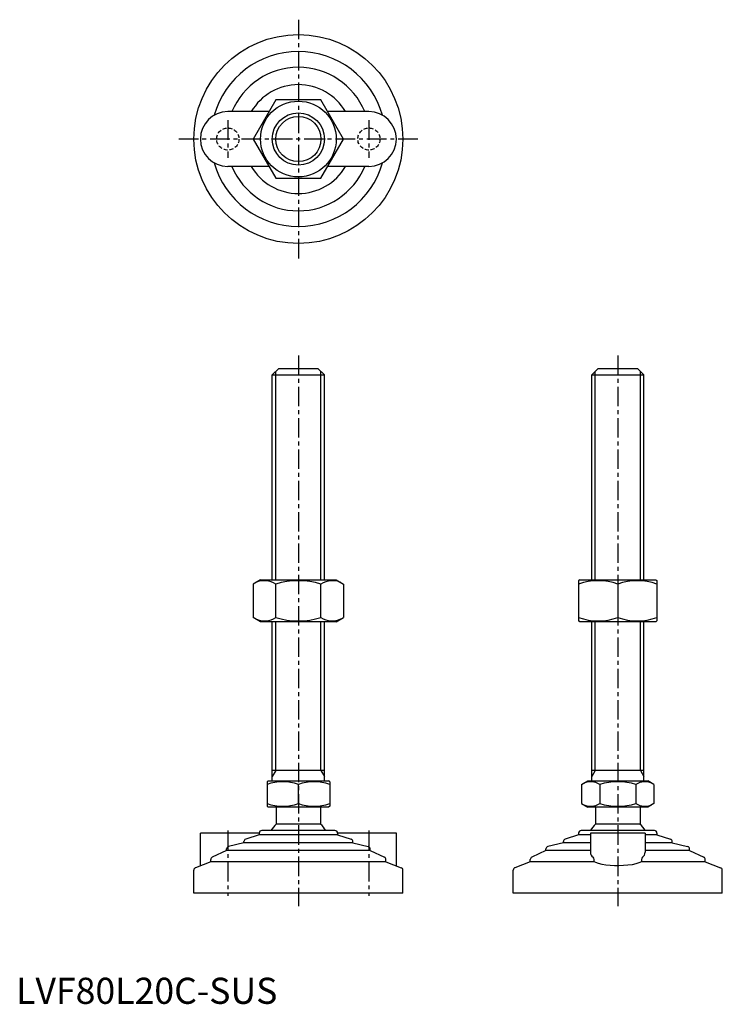
# Model space of a CAD drawing. Extents: x 1 to 270, y 0 to 377.
import ezdxf

# ---------------------------------------------------------------- set-up
doc = ezdxf.new("R2010")
doc.units = 0
doc.header["$LTSCALE"] = 6
doc.linetypes.add('CENTER', pattern=[2, 1.25, -0.25, 0.25, -0.25])
doc.linetypes.add('HIDDEN', pattern=[0.375, 0.25, -0.125])
doc.layers.get('0').update_dxf_attribs({"linetype": 'CONTINUOUS'})
for name, color, linetype in [('1', 1, 'CENTER'), ('2', 2, 'HIDDEN'), ('3', 3, 'CONTINUOUS')]:
    doc.layers.add(name, color=color, linetype=linetype)
doc.styles.add('STANDARD1', font='txt')

msp = doc.modelspace()

# ---------------------------------------------------------------- linework, layer by layer
for p, q in [((99.39, 346.26), (90.73, 331.26)), ((116.71, 346.26), (99.39, 346.26)), ((125.37, 331.26), (116.71, 346.26)), ((96.79, 341.76), (81.05, 341.76)), ((135.05, 341.76), (119.31, 341.76)), ((90.73, 331.26), (99.39, 316.26)), ((116.71, 316.26), (125.37, 331.26)), ((96.79, 320.76), (81.05, 320.76)), ((135.05, 320.76), (119.31, 320.76)), ((99.39, 316.26), (116.71, 316.26)), ((98.05, 240.88), (100.55, 243.38)), ((100.55, 243.38), (115.55, 243.38)), ((115.55, 243.38), (118.05, 240.88)), ((220.33, 240.88), (222.83, 243.38)), ((222.83, 243.38), (237.83, 243.38)), ((237.83, 243.38), (240.33, 240.88)), ((98.05, 240.88), (118.05, 240.88)), ((98.05, 162.38), (98.05, 240.88)), ((118.05, 162.38), (118.05, 240.88)), ((220.33, 162.38), (220.33, 240.88)), ((220.33, 240.88), (240.33, 240.88)), ((240.33, 162.38), (240.33, 240.88)), ((93.55, 162.38), (90.73, 160.76)), ((93.55, 162.38), (122.55, 162.38)), ((122.55, 162.38), (125.37, 160.76)), ((215.83, 162.38), (215.33, 162.1)), ((215.83, 162.38), (244.83, 162.38)), ((244.83, 162.38), (245.33, 162.1)), ((90.73, 160.76), (90.73, 148.01)), ((99.39, 148.01), (99.39, 160.76)), ((116.71, 148.01), (116.71, 160.76)), ((125.37, 160.76), (125.37, 148.01)), ((215.33, 162.1), (215.33, 146.67)), ((230.33, 160.76), (230.33, 148.01)), ((245.33, 162.1), (245.33, 146.67)), ((93.55, 146.38), (90.73, 148.01)), ((122.55, 146.38), (125.37, 148.01)), ((122.55, 146.38), (93.55, 146.38)), ((98.05, 85.38), (98.05, 146.38)), ((118.05, 85.38), (118.05, 146.38)), ((215.83, 146.38), (215.33, 146.67)), ((244.83, 146.38), (215.83, 146.38)), ((220.33, 85.38), (220.33, 146.38)), ((240.33, 85.38), (240.33, 146.38)), ((244.83, 146.38), (245.33, 146.67)), ((118.05, 89.38), (98.05, 89.38)), ((240.33, 89.38), (220.33, 89.38)), ((96.05, 85.1), (96.55, 85.38)), ((96.05, 85.1), (96.05, 75.67)), ((96.55, 85.38), (119.55, 85.38)), ((108.05, 76.74), (108.05, 84.02)), ((120.05, 85.1), (119.55, 85.38)), ((120.05, 85.1), (120.05, 75.67)), ((216.47, 84.02), (218.83, 85.38)), ((216.47, 84.02), (216.47, 76.74)), ((218.83, 85.38), (241.83, 85.38)), ((223.4, 84.02), (223.4, 76.74)), ((237.26, 84.02), (237.26, 76.74)), ((244.18, 84.02), (241.83, 85.38)), ((244.18, 84.02), (244.18, 76.74)), ((96.05, 75.67), (96.55, 75.38)), ((120.05, 75.67), (119.55, 75.38)), ((216.47, 76.74), (218.83, 75.38)), ((244.18, 76.74), (241.83, 75.38)), ((119.55, 75.38), (96.55, 75.38)), ((99.55, 75.38), (99.55, 68.88)), ((116.55, 75.38), (116.55, 68.88)), ((241.83, 75.38), (218.83, 75.38)), ((221.83, 75.38), (221.83, 68.88)), ((238.83, 75.38), (238.83, 68.88)), ((116.55, 68.88), (99.55, 68.88)), ((238.83, 68.88), (221.83, 68.88)), ((93.05, 65.38), (70.55, 65.38)), ((70.55, 52.88), (70.55, 65.38)), ((93.05, 64.79), (87.89, 63.11)), ((93.05, 65.38), (93.05, 64.79)), ((123.05, 64.79), (93.05, 64.79)), ((122.05, 66.38), (94.05, 66.38)), ((145.55, 65.38), (123.05, 65.38)), ((123.05, 65.38), (123.05, 64.79)), ((123.05, 64.79), (128.21, 63.11)), ((145.55, 52.88), (145.55, 65.38)), ((215.33, 64.79), (210.17, 63.11)), ((215.33, 65.38), (215.33, 64.79)), ((219.83, 64.79), (215.33, 64.79)), ((244.33, 66.38), (216.33, 66.38)), ((219.83, 65.38), (219.83, 58.08)), ((240.83, 65.38), (219.83, 65.38)), ((240.83, 65.38), (240.83, 58.08)), ((245.33, 64.79), (240.83, 64.79)), ((245.33, 65.38), (245.33, 64.79)), ((245.33, 64.79), (250.49, 63.11)), ((87.2, 61.68), (81.32, 60.31)), ((87.2, 61.68), (87.2, 62.15)), ((128.9, 61.68), (87.2, 61.68)), ((128.9, 61.68), (128.9, 62.15)), ((128.9, 61.68), (134.78, 60.31)), ((209.48, 61.68), (203.6, 60.31)), ((209.48, 61.68), (209.48, 62.15)), ((219.83, 61.68), (209.48, 61.68)), ((251.18, 61.68), (240.83, 61.68)), ((251.18, 61.68), (251.18, 62.15)), ((251.18, 61.68), (257.06, 60.31)), ((80.55, 58.79), (75.11, 56.16)), ((80.55, 58.79), (80.55, 59.33)), ((135.55, 58.79), (80.55, 58.79)), ((135.55, 58.79), (135.55, 59.33)), ((135.55, 58.79), (140.98, 56.16)), ((202.83, 58.79), (197.39, 56.16)), ((202.83, 58.79), (202.83, 59.33)), ((219.83, 58.79), (202.83, 58.79)), ((257.83, 58.79), (240.83, 58.79)), ((257.83, 58.79), (257.83, 59.33)), ((257.83, 58.79), (263.26, 56.16)), ((74.55, 54.42), (68.69, 52.16)), ((74.55, 54.42), (74.55, 55.26)), ((141.55, 54.42), (74.55, 54.42)), ((141.55, 54.42), (141.55, 55.26)), ((141.55, 54.42), (147.41, 52.16)), ((196.83, 54.42), (190.97, 52.16)), ((196.83, 54.42), (196.83, 55.26)), ((221.23, 54.42), (196.83, 54.42)), ((221.23, 54.42), (221.23, 55.26)), ((239.43, 55.26), (239.43, 54.42)), ((263.83, 54.42), (239.43, 54.42)), ((263.83, 54.42), (263.83, 55.26)), ((263.83, 54.42), (269.69, 52.16)), ((68.05, 42.38), (68.05, 51.23)), ((148.05, 42.38), (148.05, 51.23)), ((190.33, 42.38), (190.33, 51.23)), ((270.33, 42.38), (270.33, 51.23)), ((148.05, 42.38), (68.05, 42.38)), ((270.33, 42.38), (190.33, 42.38))]:
    msp.add_line(p, q)
at = {"flags": 128}
msp.add_lwpolyline([(239.43, 54.42), (238.43, 53.98), (237.2, 53.61), (235.77, 53.3), (234.16, 53.08), (232.49, 52.94), (230.75, 52.88), (229.04, 52.9), (227.36, 53), (225.78, 53.17), (224.32, 53.41), (223, 53.73), (221.89, 54.11), (221.23, 54.42)], dxfattribs=at)
for radius in [40, 14.5, 10]:
    msp.add_circle((108.05, 331.26), radius)
for centre, radius, start, end in [((108.05, 331.26), 33.5, 15.7595, 164.2405), ((108.05, 331.26), 27.5, 22.4464, 157.5536), ((108.05, 331.26), 20.85, 30.2376, 149.7624), ((81.05, 331.26), 10.5, 90, 270), ((135.05, 331.26), 10.5, 270, 90), ((108.05, 331.26), 33.5, 195.7595, 344.2405), ((108.05, 331.26), 27.5, 202.4464, 337.5536), ((108.05, 331.26), 20.85, 210.2376, 329.7624), ((95.06, 154.43), 7.67, 124.3842, 124.3842), ((95.06, 154.34), 7.67, 235.6158, 235.6158), ((95.06, 154.43), 7.67, 55.6158, 115.6158), ((108.05, 133.43), 28.66, 72.412, 107.588), ((121.04, 154.43), 7.67, 55.6158, 55.6158), ((121.04, 154.34), 7.67, 304.3842, 304.3842), ((121.04, 154.43), 7.67, 64.3842, 124.3842), ((222.83, 140.43), 21.66, 69.7438, 110.2562), ((237.83, 140.43), 21.66, 69.7438, 110.2562), ((95.06, 154.34), 7.67, 244.3842, 304.3842), ((108.05, 175.33), 28.66, 252.412, 287.588), ((121.04, 154.34), 7.67, 235.6158, 295.6158), ((222.83, 168.34), 21.66, 249.7438, 290.2562), ((237.83, 168.34), 21.66, 249.7438, 290.2562), ((102.05, 67.77), 17.33, 69.7438, 110.2562), ((114.05, 67.77), 17.33, 69.7438, 110.2562), ((219.93, 78.96), 6.13, 55.6158, 115.6158), ((230.33, 62.17), 22.93, 72.412, 107.588), ((240.72, 78.96), 6.13, 64.3842, 124.3842), ((102.05, 93), 17.33, 249.7438, 290.2562), ((114.05, 93), 17.33, 249.7438, 290.2562), ((219.93, 81.81), 6.13, 244.3842, 304.3842), ((230.33, 98.6), 22.93, 252.412, 287.588), ((240.72, 81.81), 6.13, 235.6158, 295.6158), ((108.05, 60.05), 12.25, 133.8799, 148.888), ((108.05, 60.05), 12.25, 31.112, 46.1201), ((230.33, 60.05), 12.25, 133.8799, 148.888), ((230.33, 60.05), 12.25, 31.112, 46.1201), ((94.05, 65.38), 1, 90, 180), ((122.05, 65.38), 1, 360, 90), ((216.33, 65.38), 1, 90, 180), ((244.33, 65.38), 1, 360, 90), ((88.2, 62.15), 1, 108.0424, 180), ((127.9, 62.15), 1, 0, 71.9576), ((210.48, 62.15), 1, 108.0424, 180), ((250.18, 62.15), 1, 0, 71.9576), ((81.55, 59.33), 1, 103.1852, 180), ((134.55, 59.33), 1, 0, 76.8148), ((203.83, 59.33), 1, 103.1852, 180), ((222.27, 58.16), 2.44, 181.8752, 234.8299), ((238.27, 58.22), 2.56, 306.4454, 356.8495), ((256.83, 59.33), 1, 0, 76.8148), ((75.55, 55.26), 1, 115.8156, 180), ((140.55, 55.26), 1, 0, 64.1844), ((197.83, 55.26), 1, 115.8156, 180), ((220.03, 55.29), 1.2, 358.2159, 46.0533), ((240.65, 55.28), 1.22, 134.4337, 181.2971), ((262.83, 55.26), 1, 0, 64.1844), ((69.05, 51.23), 1, 111.0375, 180), ((147.05, 51.23), 1, 0, 68.9625), ((191.33, 51.23), 1, 111.0375, 180), ((269.33, 51.23), 1, 0, 68.9625)]:
    msp.add_arc(centre, radius, start, end)
at = {"layer": '1'}
for p, q in [((108.05, 376.98), (108.05, 285.55)), ((81.05, 338.51), (81.05, 324.01)), ((135.05, 338.51), (135.05, 324.01)), ((153.76, 331.26), (62.33, 331.26)), ((108.05, 248.38), (108.05, 37.38)), ((230.33, 248.38), (230.33, 37.38)), ((81.05, 66.38), (81.05, 41.38)), ((135.05, 66.38), (135.05, 41.38))]:
    msp.add_line(p, q, dxfattribs=at)
at = {"layer": '2'}
for centre in [(81.05, 331.26), (135.05, 331.26)]:
    msp.add_circle(centre, 4.25, dxfattribs=at)
at = {"layer": '3'}
for p, q in [((99.4, 162.38), (99.4, 242.24)), ((116.7, 162.38), (116.7, 242.24)), ((221.68, 162.38), (221.68, 242.24)), ((238.97, 162.38), (238.97, 242.24)), ((99.4, 89.38), (99.4, 146.38)), ((116.7, 89.38), (116.7, 146.38)), ((221.68, 89.38), (221.68, 146.38)), ((238.97, 89.38), (238.97, 146.38)), ((99.4, 89.38), (98.05, 87.04)), ((116.7, 89.38), (118.05, 87.04)), ((221.68, 89.38), (220.33, 87.04)), ((238.97, 89.38), (240.33, 87.04))]:
    msp.add_line(p, q, dxfattribs=at)
msp.add_circle((108.05, 331.26), 8.65, dxfattribs=at)

# ---------------------------------------------------------------- texts
at = {"color": 3, "style": 'STANDARD1'}
msp.add_text('LVF80L20C-SUS', height=10, dxfattribs=at).set_placement((0, 0))

doc.saveas('drawing.dxf')
